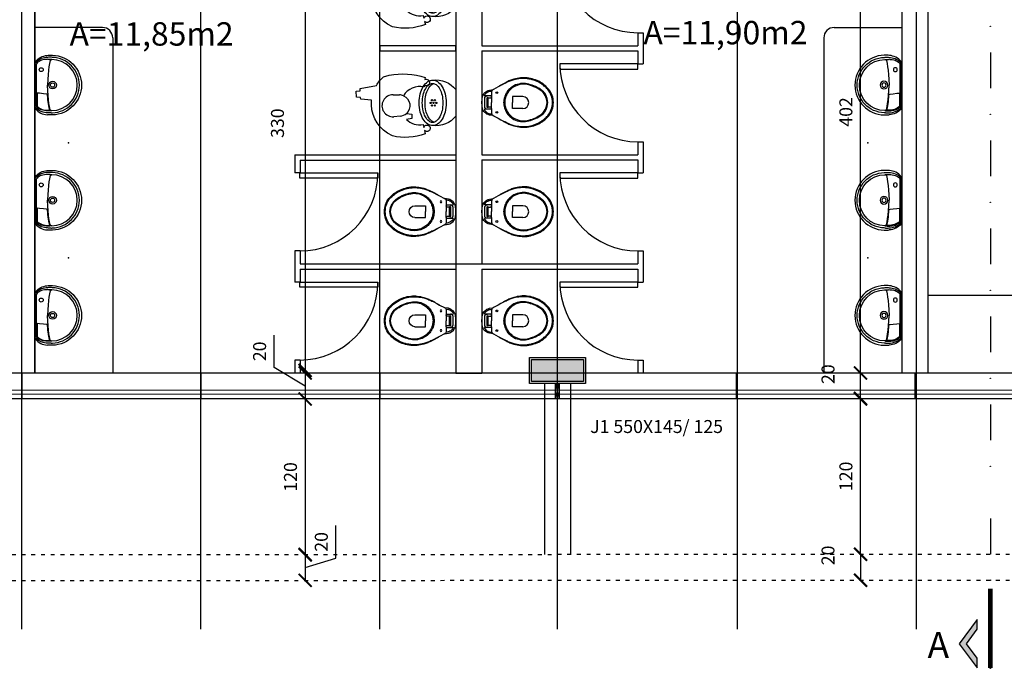
# Model space of a CAD drawing. Units: millimetres. Extents: x 36001 to 53740, y -43829 to -918.
# Drawn here: x 38871 to 39629, y -38761 to -38260 of the extents above; entities that cross this region are included whole.
import ezdxf

# ---------------------------------------------------------------- set-up
doc = ezdxf.new("R2010")
doc.units = ezdxf.units.MM
doc.linetypes.add('ACAD_ISO03W100', pattern=[30, 12, -18])
doc.linetypes.add('ACAD_ISO10W100', pattern=[18, 12, -3, 0, -3])
for name, color, linetype in [('cotas', 13, 'Continuous'), ('eixo auxiliar', 251, 'Continuous'), ('eixos', 251, 'Continuous'), ('EQUIP', 7, 'Continuous'), ('EQUIP_I', 13, 'Continuous'), ('esquadrias', 7, 'Continuous'), ('esquadrias_i', 13, 'Continuous'), ('estrutura', 1, 'Continuous'), ('indicações', 2, 'Continuous'), ('Lvista', 13, 'Continuous'), ('mobil', 7, 'Continuous'), ('mobil_i', 13, 'Continuous'), ('paredes', 6, 'Continuous'), ('projeções', 13, 'ACAD_ISO03W100'), ('vidros', 150, 'Continuous')]:
    doc.layers.add(name, color=color, linetype=linetype)
doc.styles.add('ARIAL', font='ARIAL.TTF')
doc.dimstyles.new('cotas', dxfattribs={"dimtxt": 10, "dimasz": 10, "dimexe": 1.25, "dimexo": 0.625, "dimgap": 5, "dimtad": 1, "dimtxsty": 'Standard', "dimblk": 'ARCHTICK', "dimcen": 2.5, "dimse1": 1, "dimse2": 1, "dimclrd": 256, "dimclrt": 2, "dimadec": 0, "dimazin": 0, "dimtfac": 1, "dimtmove": 1, "dimatfit": 3, "dimldrblk": 'ARCHTICK', "dimfxl": 1, "dimarcsym": 0})

# ---------------------------------------------------------------- blocks, each defined once
blk = doc.blocks.new('sanitario1')
at = {"layer": 'EQUIP'}
for points in [[(-10.07, -8.75), (-10.07, -8.75), (-10.07, -8.75), (-10.07, -8.75), (-10.07, -8.75), (-10.07, -8.75), (-9.63, -5.76), (-9.63, -5.76), (-9.34, -4.74), (-8.9, -3.79), (-8.32, -2.99), (-7.66, -2.19), (-6.93, -1.53), (-6.05, -1.02), (-5.11, -0.66), (-4.08, -0.36), (-4.08, -0.36), (-3.57, -0.29), (-3.06, -0.22), (-2.55, -0.15), (-2.04, -0.07), (-1.53, -0.07), (-1.02, 0), (-0.51, 0), (0, 0), (0, 0), (0.51, 0), (1.02, 0), (1.53, -0.07), (1.97, -0.07), (2.48, -0.15), (2.99, -0.22), (3.5, -0.29), (4.01, -0.36), (4.01, -0.36), (5.03, -0.66), (5.98, -1.02), (6.86, -1.53), (7.59, -2.19), (8.24, -2.99), (8.83, -3.79), (9.26, -4.74), (9.56, -5.76), (9.99, -8.75), (9.99, -8.75), (9.99, -8.75), (9.99, -8.75), (9.99, -8.75), (10.07, -8.75)], [(-4.6, -7.44), (-8.17, -7.44), (-8.17, -7.44), (-8.68, -7.51), (-9.19, -7.73), (-9.63, -8.02), (-9.92, -8.46), (-10.07, -8.75), (-10.07, -8.75), (-10.07, -8.83), (-10.07, -8.83), (-10.07, -8.83), (-10.14, -8.83), (-12.18, -12.55), (-12.18, -12.55), (-12.47, -13.06), (-12.84, -13.57), (-13.13, -14.08), (-13.35, -14.59), (-13.35, -14.59), (-13.64, -15.1), (-13.93, -15.61), (-14.22, -16.05), (-14.52, -16.56), (-14.73, -17.07), (-15.03, -17.58), (-15.32, -18.09), (-15.54, -18.6), (-15.54, -18.6), (-15.9, -19.33), (-16.27, -20.06), (-16.63, -20.79), (-16.92, -21.52), (-17.21, -22.32), (-17.51, -23.05), (-17.8, -23.85), (-18.02, -24.66), (-18.02, -24.66), (-18.31, -25.9), (-18.6, -27.14), (-18.82, -28.38), (-18.97, -29.69), (-19.11, -30.93), (-19.11, -32.24), (-19.11, -33.48), (-19.04, -34.79), (-19.04, -34.79), (-18.82, -36.11), (-18.6, -37.42), (-18.24, -38.73), (-17.87, -40.05), (-17.43, -41.29), (-16.92, -42.53), (-16.41, -43.77), (-15.76, -44.93), (-15.76, -44.93), (-15.17, -45.88), (-14.59, -46.76), (-13.93, -47.63), (-13.28, -48.43), (-12.55, -49.31), (-11.74, -50.04), (-10.94, -50.77), (-10.14, -51.5), (-10.14, -51.5), (-9.05, -52.3), (-7.88, -53.03), (-6.64, -53.61), (-5.4, -54.12), (-4.08, -54.49), (-2.77, -54.78), (-1.39, -54.93), (0, -55), (0, -55), (1.39, -54.93), (2.7, -54.78), (4.01, -54.49), (5.32, -54.12), (6.56, -53.61), (7.81, -53.03), (8.97, -52.3), (10.07, -51.5), (10.07, -51.5), (10.87, -50.77), (11.67, -50.04), (12.47, -49.31), (13.2, -48.43), (13.86, -47.63), (14.52, -46.76), (15.1, -45.88), (15.68, -44.93), (15.68, -44.93), (16.34, -43.77), (16.85, -42.53), (17.36, -41.29), (17.8, -40.05), (18.16, -38.73), (18.53, -37.42), (18.75, -36.11), (18.97, -34.79), (18.97, -34.79), (19.04, -33.48), (19.04, -32.24), (19.04, -30.93), (18.89, -29.69), (18.75, -28.38), (18.53, -27.14), (18.24, -25.9), (17.94, -24.66), (17.94, -24.66), (17.73, -23.85), (17.43, -23.05), (17.14, -22.32), (16.85, -21.52), (16.56, -20.79), (16.19, -20.06), (15.83, -19.33), (15.46, -18.6), (15.46, -18.6), (15.25, -18.09), (14.95, -17.58), (14.73, -17.07), (14.44, -16.56), (14.15, -16.05), (13.86, -15.61), (13.64, -15.1), (13.35, -14.59), (13.35, -14.59), (13.06, -14.08), (12.77, -13.57), (12.4, -13.06), (12.11, -12.55), (10.07, -8.83), (10.07, -8.83), (10.07, -8.83), (10.07, -8.83), (10.07, -8.83), (10.07, -8.75), (9.85, -8.46), (9.85, -8.46), (9.56, -8.02), (9.12, -7.73), (8.61, -7.51), (8.1, -7.44), (4.52, -7.44)], [(-4.6, -7.44), (0, -7.44)], [(4.52, -7.44), (0, -7.44)]]:
    blk.add_lwpolyline(points, dxfattribs=at)
at = {"layer": 'EQUIP_I'}
for points in [[(-7.68, -3.86), (-8.1, -4.56), (-8.46, -5.29), (-8.63, -5.85), (-8.77, -6.66), (-8.83, -7.59)], [(-5.11, -7.44), (-5.11, -4.16), (-5.11, -2.33), (-5.11, -2.33), (-5.18, -2.12), (-5.32, -1.97), (-5.54, -1.9), (-5.9, -2.07), (-5.9, -2.07), (-6.35, -2.46), (-7.05, -3.12), (-7.68, -3.86)], [(-5.11, -3.76), (-5.03, -3.36), (-4.6, -2.77), (-3.94, -2.33), (-3.14, -2.19), (0, -2.19), (3.14, -2.19), (3.14, -2.19), (3.94, -2.33), (4.52, -2.77), (4.96, -3.36), (5.11, -4.16)], [(-4.6, -7.44), (-4.6, -7.44), (-4.16, -7.37), (-3.87, -7.15), (-3.65, -6.86), (-3.57, -6.49), (-3.57, -5.18), (-3.57, -5.18), (-3.57, -5.03), (-3.65, -4.89), (-3.72, -4.74), (-3.87, -4.6), (-3.87, -4.6), (-3.94, -4.38), (-3.94, -4.16), (-3.79, -4.01), (-3.57, -3.94), (0, -3.94), (3.5, -3.94), (3.5, -3.94), (3.72, -4.01), (3.87, -4.16), (3.94, -4.38), (3.79, -4.6), (3.79, -4.6), (3.65, -4.74), (3.57, -4.89), (3.5, -5.03), (3.5, -5.18), (3.5, -6.49), (3.5, -6.49), (3.57, -6.86), (3.79, -7.15), (4.08, -7.37), (4.52, -7.44)], [(-3.68, -4.81), (0, -4.81), (3.61, -4.81)], [(5.11, -7.44), (5.11, -4.16), (5.11, -2.33), (5.11, -2.33), (5.18, -2.12), (5.32, -1.97), (5.54, -1.9), (5.9, -2.07), (5.9, -2.07), (6.35, -2.46), (7.05, -3.12), (7.68, -3.86)], [(7.68, -3.86), (8.1, -4.56), (8.46, -5.29), (8.63, -5.85), (8.77, -6.66), (8.83, -7.59)], [(-12.18, -12.55), (-13.28, -14.59), (-13.28, -14.59), (-13.57, -15.1), (-13.79, -15.61), (-14.08, -16.05), (-14.3, -16.56), (-14.52, -17.07), (-14.73, -17.58), (-14.95, -18.09), (-15.17, -18.6), (-15.17, -18.6), (-15.54, -19.33), (-15.9, -20.06), (-16.19, -20.79), (-16.56, -21.59), (-16.85, -22.32), (-17.09, -23.03), (-17.36, -23.85), (-17.58, -24.66), (-17.58, -24.66), (-17.87, -25.9), (-18.09, -27.14), (-18.31, -28.38), (-18.45, -29.69), (-18.53, -30.93), (-18.53, -32.24), (-18.45, -33.48), (-18.38, -34.79), (-18.38, -34.79), (-18.16, -36.11), (-17.94, -37.42), (-17.58, -38.73), (-17.21, -40.05), (-16.7, -41.29), (-16.19, -42.53), (-15.61, -43.77), (-14.95, -44.93), (-14.95, -44.93), (-14.44, -45.74), (-13.93, -46.47), (-13.35, -47.27), (-12.77, -48), (-12.18, -48.73), (-11.53, -49.38), (-10.87, -50.04), (-10.14, -50.7), (-10.14, -50.7), (-9.05, -51.57), (-7.88, -52.3), (-6.64, -52.88), (-5.4, -53.4), (-4.08, -53.83), (-2.77, -54.12), (-1.39, -54.27), (0, -54.34), (0, -54.34), (1.39, -54.27), (2.7, -54.12), (4.08, -53.83), (5.32, -53.4), (6.64, -52.88), (7.81, -52.3), (8.97, -51.57), (10.07, -50.7), (10.07, -50.7), (10.8, -50.04), (11.45, -49.38), (12.11, -48.73), (12.69, -48), (13.28, -47.27), (13.86, -46.47), (14.37, -45.74), (14.88, -44.93), (14.88, -44.93), (15.54, -43.77), (16.12, -42.53), (16.63, -41.29), (17.14, -40.05), (17.51, -38.73), (17.87, -37.42), (18.09, -36.11), (18.31, -34.79), (18.31, -34.79), (18.42, -33.58), (18.45, -32.24), (18.45, -30.93), (18.38, -29.69), (18.24, -28.38), (18.02, -27.14), (17.8, -25.9), (17.51, -24.66), (17.51, -24.66), (17.29, -23.85), (17, -23.12), (16.78, -22.32), (16.49, -21.59), (16.19, -20.79), (15.83, -20.06), (15.54, -19.33), (15.17, -18.6), (15.17, -18.6), (14.95, -18.09), (14.73, -17.58), (14.52, -17.07), (14.22, -16.56), (14.01, -16.05), (13.71, -15.61), (13.49, -15.1), (13.2, -14.59), (12.11, -12.55)], [(12.91, -24.66), (12.91, -24.66), (12.4, -23.78), (11.89, -22.9), (11.23, -22.18), (10.58, -21.37), (9.92, -20.72), (9.19, -20.06), (8.39, -19.48), (7.51, -18.89), (6.71, -18.38), (5.84, -18.02), (4.89, -17.58), (3.94, -17.29), (2.99, -17.07), (1.97, -16.85), (1.02, -16.78), (0, -16.7), (0, -16.7), (-1.02, -16.78), (-2.04, -16.85), (-2.99, -17.07), (-4.01, -17.29), (-4.96, -17.58), (-5.84, -18.02), (-6.78, -18.38), (-7.59, -18.89), (-8.46, -19.48), (-9.26, -20.06), (-9.99, -20.72), (-10.65, -21.37), (-11.31, -22.18), (-11.96, -22.9), (-12.47, -23.78), (-12.98, -24.66), (-12.98, -24.66), (-13.57, -25.82), (-14.01, -27.06), (-14.3, -28.3), (-14.59, -29.62), (-14.66, -30.93), (-14.73, -32.17), (-14.66, -33.48), (-14.44, -34.79), (-14.44, -34.79), (-14.15, -36.11), (-13.79, -37.42), (-13.42, -38.73), (-12.91, -40.05), (-12.4, -41.29), (-11.74, -42.53), (-11.09, -43.77), (-10.36, -44.93), (-10.36, -44.93), (-9.41, -46.17), (-8.39, -47.27), (-7.22, -48.29), (-5.91, -49.09), (-4.52, -49.75), (-3.06, -50.26), (-1.53, -50.55), (0, -50.7), (0, -50.7), (1.53, -50.55), (3.06, -50.26), (4.45, -49.75), (5.84, -49.09), (7.15, -48.29), (8.32, -47.27), (9.34, -46.17), (10.29, -44.93), (10.29, -44.93), (11.01, -43.77), (11.67, -42.53), (12.33, -41.29), (12.84, -40.05), (13.35, -38.73), (13.71, -37.42), (14.08, -36.11), (14.37, -34.79), (14.37, -34.79), (14.59, -33.48), (14.66, -32.17), (14.59, -30.93), (14.52, -29.62), (14.22, -28.3), (13.93, -27.06), (13.49, -25.82), (12.91, -24.66)], [(12.04, -24.66), (12.04, -24.66), (11.53, -23.85), (11.01, -23.12), (10.43, -22.39), (9.77, -21.74), (9.12, -21.15), (8.46, -20.57), (7.73, -19.99), (6.93, -19.55), (6.13, -19.11), (5.32, -18.75), (4.52, -18.38), (3.65, -18.09), (2.77, -17.87), (1.82, -17.73), (0.95, -17.65), (0, -17.58), (0, -17.58), (-0.95, -17.65), (-1.9, -17.73), (-2.77, -17.87), (-3.65, -18.09), (-4.52, -18.38), (-5.4, -18.75), (-6.2, -19.11), (-7, -19.55), (-7.73, -19.99), (-8.46, -20.57), (-9.19, -21.15), (-9.85, -21.74), (-10.43, -22.39), (-11.01, -23.12), (-11.53, -23.85), (-12.04, -24.66), (-12.04, -24.66), (-12.69, -25.82), (-13.2, -27.06), (-13.57, -28.3), (-13.86, -29.54), (-14.08, -30.86), (-14.08, -32.17), (-14.08, -33.48), (-13.86, -34.79), (-13.86, -34.79), (-13.57, -36.18), (-13.2, -37.49), (-12.77, -38.81), (-12.33, -40.05), (-11.74, -41.36), (-11.09, -42.6), (-10.36, -43.77), (-9.63, -44.93), (-9.63, -44.93), (-8.75, -46.1), (-7.81, -47.12), (-6.71, -48), (-5.47, -48.73), (-4.23, -49.31), (-2.84, -49.82), (-1.46, -50.04), (0, -50.19), (0, -50.19), (1.46, -50.04), (2.84, -49.82), (4.16, -49.31), (5.4, -48.73), (6.64, -48), (7.73, -47.12), (8.68, -46.1), (9.56, -44.93), (9.56, -44.93), (10.29, -43.77), (11.01, -42.6), (11.67, -41.36), (12.18, -40.05), (12.69, -38.81), (13.13, -37.49), (13.49, -36.18), (13.79, -34.79), (13.79, -34.79), (14.01, -33.48), (14.08, -32.17), (14.01, -30.86), (13.86, -29.54), (13.57, -28.3), (13.2, -27.06), (12.69, -25.82), (12.04, -24.66)], [(-4.6, -31.51), (-4.6, -23.49), (0, -23.49)], [(4.52, -31.51), (4.52, -23.49), (0, -23.49)]]:
    blk.add_lwpolyline(points, dxfattribs=at)
for centre in [(-7.58, -11.47), (7.58, -11.47)]:
    blk.add_circle(centre, 0.672, dxfattribs=at)
blk.add_arc((-0.04, -31.51), 4.56, 180, 0, dxfattribs=at)
blk = doc.blocks.new('xixi')
at = {"layer": 'EQUIP'}
blk.add_lwpolyline([(-10.23, 0, -0.261237), (-17.53, 17.94, -0.153507), (-16.38, 21.59, -0.106866), (-12.4, 25.3, -0.073782), (-7.03, 27.49, -0.060343), (0, 28.35, -0.060343), (7.03, 27.49, -0.073782), (12.4, 25.3, -0.106866), (16.38, 21.59, -0.153507), (17.53, 17.94, -0.261237), (10.23, 0)], format="xyb", close=True, dxfattribs=at)
at = {"layer": 'EQUIP_I'}
blk.add_lwpolyline([(-15.03, 17.94, -0.168335), (-14.09, 20.65, -0.105262), (-10.63, 23.53, -0.067526), (-6.06, 25.19, -0.053679), (0, 25.85, -0.053679), (6.06, 25.19, -0.067526), (10.63, 23.53, -0.105262), (14.09, 20.65, -0.168335), (15.03, 17.94, -0.168335), (14.09, 15.23, -0.105262), (10.63, 12.35, -0.067526), (6.06, 10.69, -0.053679), (0, 10.03, -0.053679), (-6.06, 10.69, -0.067526), (-10.63, 12.35, -0.105262), (-14.09, 15.23, -0.168335)], format="xyb", close=True, dxfattribs=at)
for points in [[(-14.9, 16.89, -0.10642), (-14.09, 18.54, -0.105262), (-10.63, 21.42, -0.067526), (-6.06, 23.09, -0.053679), (0, 23.74, -0.053679), (6.06, 23.09, -0.067526), (10.63, 21.42, -0.105262), (14.09, 18.54, -0.10642), (14.9, 16.89, -0.168335)], [(17.53, 17.94, -0.153507), (16.38, 14.28, -0.106866), (12.4, 10.58, -0.073782), (7.03, 8.38, -0.060343), (0, 7.53, -0.060343), (-7.03, 8.38, -0.073782), (-12.4, 10.58, -0.106866), (-16.38, 14.28, -0.153507), (-17.53, 17.94, -0.153507)]]:
    blk.add_lwpolyline(points, format="xyb", dxfattribs=at)
for centre in [(-2, 18.31), (-2, 16.2), (0.01, 19.37), (0.01, 17.26), (0.01, 15.14), (2.02, 18.31), (2.02, 16.2)]:
    blk.add_circle(centre, 0.51, dxfattribs=at)
at = {"layer": 'mobil'}
blk.add_lwpolyline([(21.47, 51.3, -0.117559), (19.52, 23.67), (17.98, 23.86, -1.794117), (13.68, 24.38), (12.29, 24.55, 0.321116), (5.5, 40.4, -0.545317), (-8.11, 38.09), (-8.77, 33.99), (-12.08, 33.99), (-12.68, 38.15, 0.242309), (-16.76, 25.23), (-18.87, 24.73, -3.747766), (-21.34, 24.14), (-23.78, 23.56, -0.147922), (-25.43, 48.91), (-23.33, 52.74, -0.279576), (2.2, 64.94), (2.78, 73.24), (4.22, 73.31), (4.41, 76.41), (9.03, 76.72), (9.41, 73.59), (11.08, 73.68), (13.47, 61.23, -0.079312), (20.07, 55.72)], format="xyb", close=True, dxfattribs=at)
at = {"layer": 'mobil_i'}
for p, q in [((-10.23, 43), (-10.61, 47.84)), ((6.23, 48.37), (6.17, 43.52))]:
    blk.add_line(p, q, dxfattribs=at)
for centre, radius, start, end in [((-2.2, 48.49), 8.43, 359.21335, 184.42582), ((-2.04, 43.63), 8.21, 184.42582, 222.40101), ((-2.04, 43.63), 8.21, 336.81856, 359.21335)]:
    blk.add_arc(centre, radius, start, end, dxfattribs=at)
blk = doc.blocks.new('LAV_PEQ')
at = {"layer": 'EQUIP'}
blk.add_line((-17.23, 0), (17.23, 0), dxfattribs=at)
for points in [[(-17.23, 0), (-18.1, -0.56), (-19.05, -1.28), (-20.04, -2.31), (-20.79, -3.38), (-21.55, -4.64), (-22.03, -5.77), (-22.39, -6.99), (-22.66, -8.27), (-22.87, -9.79)], [(17.23, 0), (18.1, -0.56), (19.05, -1.28), (20.04, -2.31), (20.79, -3.38), (21.55, -4.64), (22.03, -5.77), (22.39, -6.99), (22.66, -8.27), (22.82, -9.34)], [(0, -36), (0, -36), (-2.34, -35.88), (-4.56, -35.52), (-6.73, -34.98), (-8.83, -34.2), (-10.81, -33.3), (-12.67, -32.16), (-14.41, -30.9), (-16.03, -29.45), (-17.54, -27.83), (-18.86, -26.15), (-20, -24.29), (-21.02, -22.31), (-21.8, -20.27), (-22.4, -18.1), (-22.82, -15.88), (-23, -13.6), (-23, -13.6), (-23, -12.52), (-23, -11.44), (-22.94, -10.36), (-22.87, -9.79)], [(22.82, -9.34), (22.94, -10.36), (23, -11.44), (23, -12.52), (23, -13.6), (23, -13.6), (22.82, -15.88), (22.4, -18.1), (21.8, -20.27), (21.02, -22.31), (20, -24.29), (18.86, -26.15), (17.54, -27.83), (16.03, -29.45), (14.41, -30.9), (12.67, -32.16), (10.75, -33.3), (8.77, -34.2), (6.73, -34.98), (4.56, -35.52), (2.28, -35.88), (0, -36)]]:
    blk.add_lwpolyline(points, dxfattribs=at)
at = {"layer": 'EQUIP_I'}
for p, q in [((-16.94, -0.38), (16.94, -0.38)), ((-16.4, -1.34), (16.4, -1.34))]:
    blk.add_line(p, q, dxfattribs=at)
for points in [[(-21.38, -12.52), (-21.39, -12.14), (-21.4, -11.38), (-21.39, -10.52), (-21.35, -9.78), (-21.3, -8.69), (-21.07, -7.49), (-20.81, -6.4), (-20.81, -6.4), (-20.39, -5.01), (-19.78, -3.82), (-19.22, -2.87), (-18.46, -1.82), (-17.67, -0.94), (-16.94, -0.38)], [(-18.97, -11.84), (-19.33, -12.2), (-19.5, -12.49), (-19.64, -13), (-19.64, -13), (-19.7, -12.46), (-19.76, -11.92), (-19.82, -11.32), (-19.82, -10.78), (-19.82, -10.24), (-19.85, -9.74), (-19.82, -9.15), (-19.79, -8.43), (-19.79, -8.43), (-19.66, -7.46), (-19.43, -6.06), (-19.14, -5.02), (-18.75, -4.2), (-18.19, -3.23), (-17.66, -2.45), (-17.06, -1.73), (-16.4, -1.34)], [(-6.13, -1.72), (-9.55, -1.69), (-12.66, -1.72), (-16.27, -1.76), (-17.03, -2.57), (-17.66, -3.61), (-17.66, -3.61), (-18.22, -4.58), (-18.69, -5.62), (-19.01, -6.75), (-19.2, -8), (-19.32, -9.26), (-19.41, -10.51), (-19.35, -11.61), (-18.44, -11.23), (-18.44, -11.23), (-17.34, -10.92), (-16.09, -10.73), (-14.45, -10.48), (-12.82, -10.26), (-11, -10.07), (-9.46, -9.92), (-7.79, -9.85), (-7.1, -9.76), (-7.1, -9.76), (-6.88, -9.04), (-6.63, -6.68), (-6.35, -3.67), (-6.13, -1.72)], [(18.97, -11.84), (19.33, -12.2), (19.5, -12.49), (19.64, -13), (19.64, -13), (19.7, -12.46), (19.76, -11.92), (19.82, -11.32), (19.82, -10.78), (19.82, -10.24), (19.85, -9.74), (19.82, -9.15), (19.79, -8.43), (19.79, -8.43), (19.66, -7.46), (19.43, -6.06), (19.14, -5.02), (18.75, -4.2), (18.19, -3.23), (17.66, -2.45), (17.06, -1.73), (16.4, -1.34)], [(21.38, -12.52), (21.39, -12.14), (21.4, -11.38), (21.39, -10.52), (21.35, -9.78), (21.3, -8.69), (21.07, -7.49), (20.81, -6.4), (20.81, -6.4), (20.39, -5.01), (19.78, -3.82), (19.22, -2.87), (18.36, -1.8), (17.67, -0.94), (16.94, -0.38)], [(-21.38, -12.52), (-21.38, -12.82), (-21.32, -13.54), (-21.32, -13.54), (-21.14, -15.7), (-20.78, -17.74), (-20.18, -19.73), (-19.46, -21.65), (-18.56, -23.45), (-17.48, -25.19), (-16.21, -26.75), (-14.83, -28.25), (-13.33, -29.57), (-11.71, -30.78), (-9.97, -31.8), (-8.17, -32.7), (-6.25, -33.36), (-4.2, -33.9), (-2.16, -34.2), (0, -34.32)], [(-18.97, -11.84), (-16.6, -11.3), (-14.07, -10.87), (-11.42, -10.53), (-7.84, -10.16), (-4.5, -10.03), (0, -9.79)], [(18.97, -11.84), (16.6, -11.3), (14.07, -10.87), (11.42, -10.53), (7.84, -10.16), (4.5, -10.03), (0, -9.79)], [(0, -34.32), (0, -34.32), (2.16, -34.2), (4.2, -33.9), (6.25, -33.36), (8.17, -32.7), (9.97, -31.8), (11.71, -30.78), (13.33, -29.57), (14.83, -28.25), (16.21, -26.75), (17.48, -25.19), (18.56, -23.45), (19.46, -21.65), (20.18, -19.73), (20.78, -17.74), (21.14, -15.7), (21.32, -13.54), (21.32, -13.54), (21.38, -12.82), (21.38, -12.52)]]:
    blk.add_lwpolyline(points, dxfattribs=at)
for centre, radius in [((11.85, -4.94), 1.51), ((0, -13.67), 2.95), ((0, -13.67), 1.61)]:
    blk.add_circle(centre, radius, dxfattribs=at)
blk.add_arc((0, -13), 19.64, 180, 0, dxfattribs=at)
blk = doc.blocks.new('pilar')
at = {"layer": 'estrutura'}
blk.add_hatch(color=256, dxfattribs=at).paths.add_polyline_path([(-8.5, -1.5), (8.5, -1.5), (8.5, -41.5), (-8.5, -41.5)])
for p, q in [((-8.5, -1.5), (8.5, -1.5)), ((8.5, -1.5), (8.5, -41.5)), ((8.5, -41.5), (-8.5, -41.5))]:
    blk.add_line(p, q, dxfattribs=at)
for points in [[(-10, 0), (10, 0), (10, -43), (-10, -43)], [(-8.5, -1.5), (8.5, -1.5), (8.5, -41.5), (-8.5, -41.5)], [(-8.5, -1.5), (8.5, -1.5), (8.5, -41.5), (-8.5, -41.5)]]:
    blk.add_lwpolyline(points, close=True, dxfattribs=at)
blk = doc.blocks.new('_ARCHTICK')
at = {"color": 0, "linetype": 'ByBlock', "const_width": 0.15}
blk.add_lwpolyline([(-0.5, -0.5), (0.5, 0.5)], dxfattribs=at)
blk = doc.blocks.new('*D61')
at = {"layer": 'cotas', "lineweight": -2}
blk.add_line((39091.19, -38200.3), (39091.19, -38530.3), dxfattribs=at)
at = {"layer": 'DEFPOINTS', "color": 0}
for p in [(39207.26, -38200.3), (39091.19, -38530.3), (39207.26, -38530.3)]:
    blk.add_point(p, dxfattribs=at)
at = {"layer": 'cotas', "lineweight": -2, "xscale": 10, "yscale": 10, "zscale": 10}
for p, rotation in [((39091.19, -38200.3), 90), ((39091.19, -38530.3), 270)]:
    blk.add_blockref('_ARCHTICK', p, dxfattribs=dict(at, rotation=rotation))
at = {"layer": 'cotas', "color": 2, "insert": (39071.19, -38339.92), "char_height": 10, "attachment_point": 5, "rotation": 90}
blk.add_mtext('330', dxfattribs=at)
blk = doc.blocks.new('*D62')
at = {"layer": 'cotas', "lineweight": -2}
for p, q in [((39067.44, -38528.07), (39067.44, -38503.07)), ((39091.19, -38542.26), (39067.44, -38528.07)), ((39091.19, -38532.26), (39091.19, -38552.26))]:
    blk.add_line(p, q, dxfattribs=at)
at = {"layer": 'DEFPOINTS', "color": 0}
for p in [(39207.2, -38532.26), (39091.19, -38552.26), (39207.2, -38552.26)]:
    blk.add_point(p, dxfattribs=at)
at = {"layer": 'cotas', "lineweight": -2, "xscale": 10, "yscale": 10, "zscale": 10}
for p, rotation in [((39091.19, -38532.26), 90), ((39091.19, -38552.26), 270)]:
    blk.add_blockref('_ARCHTICK', p, dxfattribs=dict(at, rotation=rotation))
at = {"layer": 'cotas', "color": 2, "insert": (39057.44, -38515.57), "char_height": 10, "attachment_point": 5, "rotation": 90}
blk.add_mtext('20', dxfattribs=at)
blk = doc.blocks.new('*D63')
at = {"layer": 'cotas', "lineweight": -2}
blk.add_line((39091.19, -38552.26), (39091.19, -38672.26), dxfattribs=at)
at = {"layer": 'DEFPOINTS', "color": 0}
for p in [(39148.57, -38552.26), (39091.19, -38672.26), (39148.6, -38672.26)]:
    blk.add_point(p, dxfattribs=at)
at = {"layer": 'cotas', "lineweight": -2, "xscale": 10, "yscale": 10, "zscale": 10}
for p, rotation in [((39091.19, -38552.26), 90), ((39091.19, -38672.26), 270)]:
    blk.add_blockref('_ARCHTICK', p, dxfattribs=dict(at, rotation=rotation))
at = {"layer": 'cotas', "color": 2, "insert": (39081.19, -38612.26), "char_height": 10, "attachment_point": 5, "rotation": 90}
blk.add_mtext('120', dxfattribs=at)
blk = doc.blocks.new('*D94')
at = {"layer": 'cotas', "lineweight": -2}
for p, q in [((39114.94, -38674.76), (39114.94, -38649.76)), ((39091.19, -38671.88), (39091.19, -38691.88)), ((39091.19, -38681.88), (39114.94, -38674.76))]:
    blk.add_line(p, q, dxfattribs=at)
at = {"layer": 'DEFPOINTS', "color": 0}
for p in [(39078.39, -38671.88), (39078.39, -38691.88), (39091.19, -38691.88)]:
    blk.add_point(p, dxfattribs=at)
at = {"layer": 'cotas', "lineweight": -2, "xscale": 10, "yscale": 10, "zscale": 10}
for p, rotation in [((39091.19, -38671.88), 90), ((39091.19, -38691.88), 270)]:
    blk.add_blockref('_ARCHTICK', p, dxfattribs=dict(at, rotation=rotation))
at = {"layer": 'cotas', "color": 2, "insert": (39104.94, -38662.26), "char_height": 10, "attachment_point": 5, "rotation": 90}
blk.add_mtext('20', dxfattribs=at)
blk = doc.blocks.new('*D136')
at = {"layer": 'cotas', "lineweight": -2}
blk.add_line((39518.69, -38671.79), (39518.69, -38691.79), dxfattribs=at)
at = {"layer": 'DEFPOINTS', "color": 0}
for p in [(39561.75, -38671.79), (39518.69, -38691.79), (39561.75, -38691.79)]:
    blk.add_point(p, dxfattribs=at)
at = {"layer": 'cotas', "lineweight": -2, "xscale": 10, "yscale": 10, "zscale": 10}
for p, rotation in [((39518.69, -38671.79), 90), ((39518.69, -38691.79), 270)]:
    blk.add_blockref('_ARCHTICK', p, dxfattribs=dict(at, rotation=rotation))
at = {"layer": 'cotas', "color": 2, "insert": (39494.94, -38672.67), "char_height": 10, "attachment_point": 5, "rotation": 90}
blk.add_mtext('20', dxfattribs=at)
blk = doc.blocks.new('*D137')
at = {"layer": 'cotas', "lineweight": -2}
blk.add_line((39518.69, -38671.79), (39518.69, -38551.79), dxfattribs=at)
at = {"layer": 'DEFPOINTS', "color": 0}
for p in [(39518.69, -38551.79), (39560.38, -38551.79), (39561.75, -38671.79)]:
    blk.add_point(p, dxfattribs=at)
at = {"layer": 'cotas', "lineweight": -2, "xscale": 10, "yscale": 10, "zscale": 10}
for p, rotation in [((39518.69, -38551.79), 90), ((39518.69, -38671.79), 270)]:
    blk.add_blockref('_ARCHTICK', p, dxfattribs=dict(at, rotation=rotation))
at = {"layer": 'cotas', "color": 2, "insert": (39508.69, -38611.79), "char_height": 10, "attachment_point": 5, "rotation": 90}
blk.add_mtext('120', dxfattribs=at)
blk = doc.blocks.new('*D138')
at = {"layer": 'cotas', "lineweight": -2}
blk.add_line((39518.69, -38552.26), (39518.69, -38532.26), dxfattribs=at)
at = {"layer": 'DEFPOINTS', "color": 0}
for p in [(39518.69, -38532.26), (39560.39, -38532.26), (39560.39, -38552.26)]:
    blk.add_point(p, dxfattribs=at)
at = {"layer": 'cotas', "lineweight": -2, "xscale": 10, "yscale": 10, "zscale": 10}
for p, rotation in [((39518.69, -38532.26), 90), ((39518.69, -38552.26), 270)]:
    blk.add_blockref('_ARCHTICK', p, dxfattribs=dict(at, rotation=rotation))
at = {"layer": 'cotas', "color": 2, "insert": (39494.94, -38533.14), "char_height": 10, "attachment_point": 5, "rotation": 90}
blk.add_mtext('20', dxfattribs=at)
blk = doc.blocks.new('*D139')
at = {"layer": 'cotas', "lineweight": -2}
blk.add_line((39518.69, -38532.26), (39518.69, -38130.26), dxfattribs=at)
at = {"layer": 'DEFPOINTS', "color": 0}
for p in [(39518.69, -38130.26), (39550.39, -38130.26), (39560.39, -38532.26)]:
    blk.add_point(p, dxfattribs=at)
at = {"layer": 'cotas', "lineweight": -2, "xscale": 10, "yscale": 10, "zscale": 10}
for p, rotation in [((39518.69, -38130.26), 90), ((39518.69, -38532.26), 270)]:
    blk.add_blockref('_ARCHTICK', p, dxfattribs=dict(at, rotation=rotation))
at = {"layer": 'cotas', "color": 2, "insert": (39508.69, -38331.26), "char_height": 10, "attachment_point": 5, "rotation": 90}
blk.add_mtext('402', dxfattribs=at)

msp = doc.modelspace()

# ---------------------------------------------------------------- hatches: boundary and pattern name
at = {"layer": 'indicações'}
msp.add_hatch(color=256, dxfattribs=at).paths.add_polyline_path([(39608.359, -38729.557), (39608.359, -38721.968), (39594.602, -38740.649), (39608.359, -38759.331), (39608.359, -38751.742), (39600.191, -38740.649)])

# ---------------------------------------------------------------- linework, layer by layer
for p, q in [((39347.264, -38270.262), (39351.264, -38270.262)), ((39347.264, -38294.262), (39351.264, -38294.262)), ((39347.264, -38354.262), (39351.264, -38354.262)), ((39087.264, -38378.275), (39083.264, -38378.275)), ((39347.264, -38378.262), (39351.264, -38378.262)), ((39347.264, -38438.262), (39351.264, -38438.262)), ((39087.264, -38438.275), (39083.264, -38438.275)), ((39087.264, -38462.268), (39083.264, -38462.268)), ((39347.264, -38462.262), (39351.264, -38462.262)), ((39087.264, -38522.268), (39083.264, -38522.268)), ((39347.264, -38522.262), (39351.264, -38522.262))]:
    msp.add_line(p, q)
msp.add_lwpolyline([(39207.249, -38280.262), (39148.573, -38280.262), (39148.573, -38284.29), (39207.248, -38284.305)], close=True)
at = {"layer": 'eixo auxiliar', "color": 2}
msp.add_line((39618.583, -38285.452), (39618.583, -38313.079), dxfattribs=at)
for points in [[(39618.583, -38285.452), (39618.583, -38313.079)], [(39618.583, -38353.189), (39618.583, -38380.816)], [(39618.583, -38420.926), (39618.583, -38448.553)], [(39618.583, -38488.663), (39618.583, -38516.29)], [(39618.583, -38556.4), (39618.583, -38584.027)], [(39618.583, -38644.137), (39618.583, -38671.764)], [(39618.583, -38711.874), (39618.583, -38739.501)]]:
    msp.add_lwpolyline(points, dxfattribs=at)
for centre in [(39618.583, -38265.397), (39618.583, -38333.134), (39618.583, -38400.871), (39618.583, -38468.608), (39618.583, -38536.345), (39618.583, -38604.082), (39618.583, -38691.819), (39618.583, -38759.556)]:
    msp.add_circle(centre, 0.225, dxfattribs=at)
at = {"layer": 'eixos'}
for p, q in [((38873.12, -38729.533), (38873.12, -36824.991)), ((39010.846, -38729.533), (39010.846, -36824.991)), ((39148.573, -38729.533), (39148.573, -36824.991)), ((39424.026, -38729.533), (39424.026, -36824.991)), ((39561.753, -38729.533), (39561.753, -36824.991))]:
    msp.add_line(p, q, dxfattribs=at)
at = {"layer": 'eixos', "color": 3}
msp.add_line((39285.393, -38729.533), (39285.393, -36824.991), dxfattribs=at)
at = {"layer": 'EQUIP'}
for p, q in [((38935.12, -38266.262), (38883.12, -38266.262)), ((39347.264, -38270.262), (39347.264, -38280.262)), ((39351.264, -38270.262), (39351.264, -38294.262)), ((39498.393, -38266.262), (39550.393, -38266.262)), ((38943.12, -38274.262), (38943.12, -38532.262)), ((39490.393, -38274.262), (39490.393, -38532.262)), ((39227.238, -38280.262), (39347.264, -38280.262)), ((39227.238, -38284.262), (39347.264, -38284.262)), ((39347.264, -38284.262), (39347.264, -38294.262)), ((39347.264, -38354.262), (39347.264, -38364.262)), ((39351.264, -38354.262), (39351.264, -38378.262)), ((39083.264, -38364.275), (39207.223, -38364.305)), ((39083.264, -38364.275), (39083.264, -38378.275)), ((39087.264, -38368.275), (39207.222, -38368.305)), ((39087.264, -38368.275), (39087.264, -38378.275)), ((39227.238, -38364.262), (39347.264, -38364.262)), ((39227.238, -38368.262), (39347.264, -38368.262)), ((39347.264, -38368.262), (39347.264, -38378.262)), ((39347.264, -38438.262), (39347.264, -38448.262)), ((39351.264, -38438.262), (39351.264, -38462.262)), ((39083.264, -38438.275), (39083.264, -38462.268)), ((39087.264, -38438.275), (39087.264, -38448.275)), ((39087.264, -38448.275), (39207.202, -38448.305)), ((39087.264, -38452.275), (39207.201, -38452.305)), ((39087.264, -38452.275), (39087.264, -38462.268)), ((39207.202, -38448.305), (39227.238, -38448.262)), ((39227.238, -38448.262), (39347.264, -38448.262)), ((39227.238, -38452.262), (39347.264, -38452.262)), ((39347.264, -38452.262), (39347.264, -38462.262)), ((39570.393, -38472.262), (40105.893, -38472.262)), ((39083.264, -38522.268), (39083.264, -38532.262)), ((39087.264, -38522.268), (39087.264, -38532.262)), ((39347.264, -38522.262), (39347.264, -38532.262)), ((39351.264, -38522.262), (39351.264, -38532.262)), ((40375.393, -38532.262), (38735.393, -38532.262)), ((39422.893, -38532.262), (39422.893, -38552.262)), ((39560.393, -38532.262), (39560.393, -38552.262)), ((40375.393, -38552.262), (37095.393, -38552.262))]:
    msp.add_line(p, q, dxfattribs=at)
for points in [[(39347.264, -38294.262), (39287.264, -38294.262), (39287.264, -38298.262), (39347.264, -38298.262)], [(39087.175, -38378.262), (39147.175, -38378.262), (39147.175, -38382.262), (39087.175, -38382.262)], [(39347.264, -38378.262), (39287.264, -38378.262), (39287.264, -38382.262), (39347.264, -38382.262)], [(39087.175, -38462.262), (39147.175, -38462.262), (39147.175, -38466.262), (39087.175, -38466.262)], [(39347.264, -38462.262), (39287.264, -38462.262), (39287.264, -38466.262), (39347.264, -38466.262)]]:
    msp.add_lwpolyline(points, close=True, dxfattribs=at)
for centre, start, end in [((38935.12, -38274.262), 0, 90), ((39498.393, -38274.262), 90, 180)]:
    msp.add_arc(centre, 8, start, end, dxfattribs=at)
at = {"layer": 'esquadrias'}
msp.add_lwpolyline([(39283.773, -38540.661), (39286.773, -38540.661), (39286.773, -38552.262), (39283.773, -38552.262)], close=True, dxfattribs=at)
at = {"layer": 'esquadrias_i'}
for centre, start, end in [((39347.264, -38210.262), 180, 270), ((39347.264, -38294.262), 180, 270), ((39087.175, -38378.262), 270, 0), ((39347.264, -38378.262), 180, 270), ((39087.175, -38462.262), 270, 0), ((39347.264, -38462.262), 180, 270)]:
    msp.add_arc(centre, 60, start, end, dxfattribs=at)
at = {"layer": 'estrutura'}
for p, q in [((39283.773, -38540.661), (39286.773, -38552.262)), ((39283.773, -38552.262), (39286.773, -38540.661))]:
    msp.add_line(p, q, dxfattribs=at)
at = {"layer": 'indicações', "linetype": 'ACAD_ISO10W100', "ltscale": 4, "const_width": 3.6}
msp.add_lwpolyline([(39618.583, -38759.331), (39618.583, -38698.236)], dxfattribs=at)
at = {"layer": 'indicações'}
msp.add_lwpolyline([(39608.359, -38729.557), (39608.359, -38721.968), (39594.602, -38740.649), (39608.359, -38759.331), (39608.359, -38751.742), (39600.191, -38740.649)], close=True, dxfattribs=at)
at = {"layer": 'Lvista'}
for p, q in [((39275.393, -38540.347), (39275.415, -38671.847)), ((39295.393, -38540.343), (39295.415, -38671.843))]:
    msp.add_line(p, q, dxfattribs=at)
at = {"layer": 'paredes'}
for p, q in [((39570.393, -38010.262), (39570.393, -38532.262)), ((38883.12, -38532.262), (38883.12, -38130.262)), ((38883.12, -38130.262), (38883.12, -38532.262)), ((39550.393, -38130.262), (39550.393, -38532.262)), ((39207.264, -38200.305), (39207.201, -38532.262)), ((39227.264, -38200.262), (39227.264, -38280.262)), ((39227.264, -38284.262), (39227.264, -38364.262)), ((39227.264, -38368.262), (39227.264, -38448.262)), ((39227.264, -38452.262), (39227.264, -38532.262)), ((39207.201, -38532.262), (39227.264, -38532.262))]:
    msp.add_line(p, q, dxfattribs=at)
at = {"layer": 'paredes', "color": 7}
for p, q in [((38873.12, -38532.262), (38873.12, -38552.262)), ((39010.846, -38532.262), (39010.846, -38552.262)), ((39148.573, -38532.262), (39148.573, -38552.262))]:
    msp.add_line(p, q, dxfattribs=at)
at = {"layer": 'paredes'}
for p in [(38909.12, -38354.929), (39524.393, -38354.929), (38909.12, -38443.595), (39524.393, -38443.595)]:
    msp.add_point(p, dxfattribs=at)
at = {"layer": 'projeções', "ltscale": 0.25}
for p, q in [((37095.389, -38672.262), (40375.389, -38671.637)), ((37095.393, -38692.262), (40375.393, -38691.637))]:
    msp.add_line(p, q, dxfattribs=at)
at = {"layer": 'vidros'}
for p, q in [((37095.394, -38545.762), (40375.394, -38545.137)), ((37095.394, -38548.762), (40375.394, -38548.137))]:
    msp.add_line(p, q, dxfattribs=at)

# ---------------------------------------------------------------- block references
at = {"color": 2, "rotation": 90.00000000041685}
for p in [(38883.12, -38310.595), (38883.12, -38399.262), (38883.12, -38487.929)]:
    msp.add_blockref('LAV_PEQ', p, dxfattribs=at)
at = {"color": 2, "xscale": -1, "rotation": 270}
for p in [(39550.393, -38310.595), (39550.393, -38399.262), (39550.393, -38487.929)]:
    msp.add_blockref('LAV_PEQ', p, dxfattribs=at)
at = {"rotation": 90}
for p in [(39227.264, -38324.007), (39227.264, -38408.007), (39227.264, -38492.007)]:
    msp.add_blockref('sanitario1', p, dxfattribs=at)
at = {"xscale": -1, "rotation": 270}
for p in [(39207.202, -38408.007), (39207.202, -38492.007)]:
    msp.add_blockref('sanitario1', p, dxfattribs=at)
at = {"layer": 'esquadrias', "rotation": 90}
for p in [(39207.264, -38240.283), (39207.233, -38324.305)]:
    msp.add_blockref('xixi', p, dxfattribs=at)
at = {"layer": 'estrutura', "rotation": 270}
msp.add_blockref('pilar', (39306.893, -38530.345), dxfattribs=at)

# ---------------------------------------------------------------- texts
at = {"style": 'ARIAL'}
msp.add_text('J1 550X145/ 125', height=10, rotation=360, dxfattribs=at).set_placement((39310.548, -38578.454))
at = {"char_height": 18, "width": 828.66983, "attachment_point": 1, "style": 'ARIAL'}
for s, insert in [('A=11,85m2', (38909.872, -38262.212)), ('A=11,90m2', (39351.568, -38261.191))]:
    msp.add_mtext(s, dxfattribs=dict(at, insert=insert))
at = {"layer": 'indicações', "ltscale": 0.4, "insert": (39586.838, -38751.637), "char_height": 20, "width": 259.07295, "attachment_point": 9}
msp.add_mtext('{\\fCalibri|b0|i0|c0|p34;\\C2;A}', dxfattribs=at)

# ---------------------------------------------------------------- dimensions: what is measured, and where the dimension line sits
at = {"layer": 'cotas'}
for base, p1, p2, picture, middle in [((39518.694, -38130.262), (39560.393, -38532.262), (39550.393, -38130.262), '*D139', (39508.694, -38331.262)), ((39518.694, -38532.262), (39560.393, -38552.262), (39560.393, -38532.262), '*D138', (39494.944, -38533.137)), ((39091.186, -38672.261), (39148.573, -38552.262), (39148.596, -38672.261), '*D63', (39081.186, -38612.261)), ((39518.694, -38551.792), (39561.753, -38671.792), (39560.385, -38551.792), '*D137', (39508.694, -38611.792)), ((39091.186, -38691.884), (39078.386, -38671.884), (39078.39, -38691.884), '*D94', (39104.936, -38669.759)), ((39518.694, -38691.792), (39561.753, -38671.792), (39561.753, -38691.792), '*D136', (39494.944, -38672.667))]:
    dim = msp.add_linear_dim(base=base, p1=p1, p2=p2, angle=90, dimstyle='cotas', dxfattribs=at)
    dim.commit()
    dim.dimension.update_dxf_attribs({"geometry": picture, "text_midpoint": middle})
for base, p1, p2, picture, middle in [((39091.186, -38530.302), (39207.264, -38200.305), (39207.264, -38530.302), '*D61', (39081.186, -38339.921)), ((39091.186, -38552.262), (39207.201, -38532.262), (39207.201, -38552.262), '*D62', (39067.436, -38523.072))]:
    dim = msp.add_linear_dim(base=base, p1=p1, p2=p2, angle=90, dimstyle='cotas', dxfattribs=at)
    dim.commit()
    dim.dimension.update_dxf_attribs({"geometry": picture, "text_midpoint": middle, "dimtype": 160})

doc.saveas('drawing.dxf')
